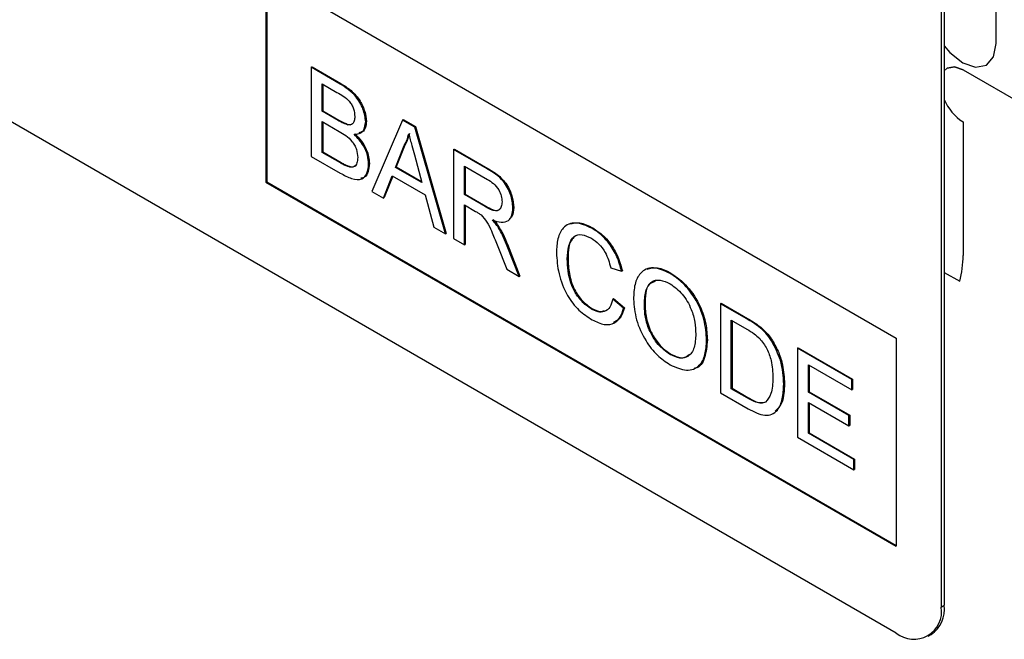
# Model space of a CAD drawing. Units: millimetres. Extents: x 75 to 2100, y 0 to 1460.
# Drawn here: x 662 to 708, y 413 to 443 of the extents above; entities that cross this region are included whole.
import ezdxf

# ---------------------------------------------------------------- set-up
doc = ezdxf.new("R2010")
doc.units = ezdxf.units.MM
doc.header["$LTSCALE"] = 5
doc.layers.get('0').update_dxf_attribs({"color": 1})
doc.layers.add('133371', color=7, linetype='Continuous')

# ---------------------------------------------------------------- blocks, each defined once
blk = doc.blocks.new('1032826-M_004_ISO_view')
for p, q in [((192.367, 110.505), (192.367, 125.611)), ((187.66, 82.745), (122.606, 120.3)), ((189.781, 117.448), (189.781, 83.97)), ((189.922, 117.53), (189.922, 84.052)), ((157.961, 113.771), (187.66, 96.626)), ((157.961, 113.771), (157.961, 103.973)), ((157.997, 113.751), (157.997, 103.993)), ((160.098, 109.383), (160.133, 109.403)), ((160.098, 109.383), (160.098, 105.189)), ((161.458, 108.598), (160.098, 109.383)), ((160.133, 109.403), (161.493, 108.618)), ((190.806, 109.263), (212.373, 96.812)), ((160.61, 108.603), (161.302, 108.204)), ((160.61, 107.313), (160.61, 108.603)), ((160.645, 108.583), (160.645, 107.333)), ((161.458, 108.598), (161.493, 108.618)), ((160.61, 107.313), (160.645, 107.333)), ((161.359, 106.88), (160.61, 107.313)), ((160.645, 107.333), (161.394, 106.901)), ((160.61, 106.829), (161.41, 106.367)), ((160.61, 105.377), (160.61, 106.829)), ((160.645, 106.808), (160.645, 105.397)), ((161.359, 106.88), (161.394, 106.901)), ((162.659, 106.817), (162.694, 106.838)), ((164.396, 106.902), (162.954, 103.54)), ((164.396, 106.902), (164.431, 106.922)), ((164.973, 106.568), (164.396, 106.902)), ((164.431, 106.922), (165.009, 106.589)), ((190.806, 106.813), (190.806, 100.527)), ((161.795, 106.678), (161.831, 106.698)), ((164.973, 106.568), (165.009, 106.589)), ((166.416, 101.542), (164.973, 106.568)), ((165.009, 106.589), (166.451, 101.562)), ((160.61, 105.377), (160.645, 105.397)), ((161.469, 104.881), (160.61, 105.377)), ((160.645, 105.397), (161.505, 104.901)), ((164.065, 104.673), (164.437, 105.62)), ((164.472, 105.64), (164.1, 104.694)), ((164.437, 105.62), (164.472, 105.64)), ((166.803, 105.512), (166.839, 105.532)), ((166.803, 105.512), (166.803, 101.318)), ((168.379, 104.602), (166.803, 105.512)), ((166.839, 105.532), (168.415, 104.623)), ((160.098, 105.189), (161.461, 104.401)), ((161.469, 104.881), (161.505, 104.901)), ((162.799, 104.831), (162.834, 104.851)), ((164.952, 105.263), (165.305, 103.957)), ((161.78, 104.722), (161.815, 104.742)), ((164.065, 104.673), (164.1, 104.694)), ((165.305, 103.957), (164.065, 104.673)), ((164.1, 104.694), (165.291, 104.006)), ((167.316, 104.732), (168.398, 104.107)), ((167.316, 103.388), (167.316, 104.732)), ((167.351, 104.712), (167.351, 103.408)), ((168.379, 104.602), (168.415, 104.623)), ((157.997, 103.993), (157.961, 103.973)), ((157.961, 103.973), (187.66, 86.828)), ((157.997, 103.993), (187.66, 86.869)), ((163.497, 103.226), (163.91, 104.278)), ((163.933, 104.265), (163.533, 103.247)), ((163.91, 104.278), (165.459, 103.384)), ((162.954, 103.54), (163.497, 103.226)), ((163.497, 103.226), (163.533, 103.247)), ((165.459, 103.384), (165.872, 101.855)), ((167.316, 103.388), (167.351, 103.408)), ((168.288, 102.826), (167.316, 103.388)), ((167.351, 103.408), (168.324, 102.847)), ((167.316, 102.904), (167.84, 102.601)), ((167.316, 101.022), (167.316, 102.904)), ((167.351, 102.884), (167.351, 101.042)), ((168.288, 102.826), (168.324, 102.847)), ((169.597, 102.768), (169.633, 102.788)), ((165.872, 101.855), (166.416, 101.542)), ((168.916, 101.827), (168.952, 101.847)), ((173.32, 101.804), (173.355, 101.824)), ((166.416, 101.542), (166.451, 101.562)), ((166.803, 101.318), (167.316, 101.022)), ((167.316, 101.022), (167.351, 101.042)), ((168.855, 101.019), (169.308, 99.872)), ((169.299, 101.035), (169.334, 101.055)), ((169.895, 99.533), (169.299, 101.035)), ((169.334, 101.055), (169.93, 99.553)), ((172.158, 100.357), (172.194, 100.377)), ((169.308, 99.872), (169.895, 99.533)), ((174.207, 99.945), (174.72, 99.777)), ((174.72, 99.777), (174.755, 99.797)), ((169.895, 99.533), (169.93, 99.553)), ((177.004, 99.677), (177.039, 99.698)), ((189.922, 99.729), (190.652, 99.308)), ((189.922, 99.729), (190.652, 99.308)), ((174.301, 98.47), (174.336, 98.49)), ((174.813, 98.037), (174.301, 98.47)), ((174.336, 98.49), (174.848, 98.057)), ((173.282, 98.008), (173.317, 98.028)), ((174.813, 98.037), (174.848, 98.057)), ((175.791, 98.164), (175.826, 98.185)), ((179.376, 98.254), (179.412, 98.274)), ((179.376, 98.254), (179.376, 94.059)), ((180.618, 97.537), (179.376, 98.254)), ((179.412, 98.274), (180.654, 97.557)), ((179.888, 97.474), (180.625, 97.049)), ((179.888, 94.248), (179.888, 97.474)), ((179.924, 97.454), (179.924, 94.268)), ((180.618, 97.537), (180.654, 97.557)), ((181.26, 97.106), (181.295, 97.126)), ((178.724, 96.526), (178.76, 96.547)), ((181.788, 96.501), (181.824, 96.521)), ((187.66, 96.626), (187.66, 86.828)), ((183.008, 96.157), (183.044, 96.177)), ((183.008, 96.157), (183.008, 91.963)), ((185.569, 94.678), (183.008, 96.157)), ((183.044, 96.177), (185.605, 94.699)), ((176.999, 95.862), (177.035, 95.882)), ((183.521, 95.377), (185.569, 94.194)), ((183.521, 94.087), (183.521, 95.377)), ((183.556, 95.357), (183.556, 94.107)), ((185.569, 94.678), (185.605, 94.699)), ((185.569, 94.194), (185.569, 94.678)), ((185.605, 94.699), (185.605, 94.215)), ((179.888, 94.248), (179.924, 94.268)), ((180.637, 93.816), (179.888, 94.248)), ((179.924, 94.268), (180.672, 93.836)), ((182.356, 94.459), (182.392, 94.479)), ((185.569, 94.194), (185.605, 94.215)), ((179.376, 94.059), (180.677, 93.308)), ((180.637, 93.816), (180.672, 93.836)), ((183.521, 94.087), (183.556, 94.107)), ((185.43, 92.985), (183.521, 94.087)), ((183.556, 94.107), (185.465, 93.005)), ((183.521, 93.603), (185.43, 92.501)), ((183.521, 92.151), (183.521, 93.603)), ((183.556, 93.582), (183.556, 92.171)), ((185.43, 92.985), (185.465, 93.005)), ((185.43, 92.501), (185.43, 92.985)), ((185.465, 93.005), (185.465, 92.521)), ((185.43, 92.501), (185.465, 92.521)), ((183.008, 91.963), (185.663, 90.43)), ((183.521, 92.151), (183.556, 92.171)), ((185.663, 90.914), (183.521, 92.151)), ((183.556, 92.171), (185.698, 90.935)), ((185.663, 90.914), (185.698, 90.935)), ((185.698, 90.935), (185.698, 90.451)), ((185.663, 90.43), (185.663, 90.914)), ((185.663, 90.43), (185.698, 90.451)), ((189.781, 83.97), (189.922, 84.052)), ((189.16, 82.597), (189.301, 82.678))]:
    blk.add_line(p, q)
at = {"flags": 128}
for points in [[(189.922, 110.393), (190.185, 110.081), (190.789, 109.594), (191.393, 109.384), (191.905, 109.483), (192.247, 109.877), (192.367, 110.505)], [(190.806, 109.263), (190.4, 109.404), (190.056, 109.337), (189.922, 109.225)], [(190.806, 109.263), (190.4, 109.404), (190.056, 109.337), (189.922, 109.225)], [(189.922, 109.225), (190.056, 109.337), (190.4, 109.404), (190.806, 109.263)]]:
    blk.add_lwpolyline(points, dxfattribs=at)
for centre, radius, start, end in [((192.062, 108.76), 2.317, 202.564, 237.1873), ((186.248, 100.484), 4.558, 345.0513, 0.5471), ((188.495, 83.87), 1.439, 304.0564, 7.2558), ((188.488, 83.76), 1.31, 230.7967, 9.214)]:
    blk.add_arc(centre, radius, start, end)
for points, knots in [([(162.659, 106.817), (162.633, 107.017), (162.581, 107.416), (162.138, 108.165), (161.716, 108.434), (161.458, 108.598)], [0, 0, 0, 0, 0.279967, 0.559633, 1, 1, 1, 1]), ([(161.493, 108.618), (161.654, 108.519), (161.975, 108.322), (162.395, 107.849), (162.644, 107.302), (162.678, 106.992), (162.694, 106.838)], [0, 0, 0, 0, 0.281116, 0.560026, 0.780112, 1, 1, 1, 1]), ([(161.302, 108.204), (161.506, 108.095), (161.762, 107.958), (162.008, 107.618), (162.12, 107.362), (162.136, 107.181), (162.147, 107.061)], [0, 0, 0, 0, 0.499756, 0.624981, 0.750488, 1, 1, 1, 1]), ([(161.795, 106.678), (161.715, 106.707), (161.57, 106.758), (161.423, 106.843), (161.359, 106.88)], [0, 0, 0, 0, 0.559459, 1, 1, 1, 1]), ([(161.394, 106.901), (161.477, 106.853), (161.624, 106.769), (161.767, 106.72), (161.831, 106.698)], [0, 0, 0, 0, 0.560393, 1, 1, 1, 1]), ([(162.147, 107.061), (162.143, 106.991), (162.136, 106.851), (162.054, 106.715), (161.933, 106.659), (161.841, 106.672), (161.795, 106.678)], [0, 0, 0, 0, 0.280244, 0.559695, 0.779758, 1, 1, 1, 1]), ([(162.114, 106.229), (162.197, 106.234), (162.362, 106.242), (162.594, 106.405), (162.634, 106.661), (162.659, 106.817)], [0, 0, 0, 0, 0.281363, 0.56221, 1, 1, 1, 1]), ([(162.694, 106.838), (162.684, 106.736), (162.662, 106.534), (162.537, 106.334), (162.401, 106.313), (162.344, 106.304)], [0, 0, 0, 0, 0.369846, 0.739862, 1, 1, 1, 1]), ([(161.41, 106.367), (161.625, 106.241), (161.894, 106.085), (162.14, 105.719), (162.258, 105.451), (162.275, 105.261), (162.286, 105.135)], [0, 0, 0, 0, 0.4988461, 0.6244539, 0.7501982, 1, 1, 1, 1]), ([(161.831, 106.698), (161.893, 106.684), (161.96, 106.669), (162.002, 106.703), (162.005, 106.705)], [0, 0, 0, 0, 0.936739, 1, 1, 1, 1]), ([(162.149, 106.25), (162.255, 106.145), (162.466, 105.934), (162.689, 105.542), (162.816, 105.166), (162.828, 104.956), (162.834, 104.851)], [0, 0, 0, 0, 0.280211, 0.55967, 0.779709, 1, 1, 1, 1]), ([(164.437, 105.62), (164.495, 105.726), (164.599, 105.915), (164.658, 106.148), (164.685, 106.251)], [0, 0, 0, 0, 0.559975, 1, 1, 1, 1]), ([(164.72, 106.271), (164.685, 106.142), (164.623, 105.91), (164.518, 105.723), (164.472, 105.64)], [0, 0, 0, 0, 0.559915, 1, 1, 1, 1]), ([(164.685, 106.251), (164.735, 106.067), (164.824, 105.737), (164.913, 105.408), (164.952, 105.263)], [0, 0, 0, 0, 0.559998, 1, 1, 1, 1]), ([(162.799, 104.831), (162.788, 104.966), (162.768, 105.235), (162.546, 105.769), (162.278, 106.055), (162.114, 106.229)], [0, 0, 0, 0, 0.28088, 0.561474, 1, 1, 1, 1]), ([(161.78, 104.722), (161.722, 104.748), (161.619, 104.795), (161.515, 104.854), (161.469, 104.881)], [0, 0, 0, 0, 0.5598318, 1, 1, 1, 1]), ([(161.505, 104.901), (161.563, 104.868), (161.667, 104.807), (161.77, 104.762), (161.815, 104.742)], [0, 0, 0, 0, 0.560099, 1, 1, 1, 1]), ([(162.286, 105.135), (162.28, 105.045), (162.266, 104.865), (162.144, 104.702), (161.967, 104.665), (161.843, 104.703), (161.78, 104.722)], [0, 0, 0, 0, 0.280033, 0.559559, 0.779331, 1, 1, 1, 1]), ([(162.834, 104.851), (162.822, 104.721), (162.798, 104.46), (162.653, 104.206), (162.496, 104.17), (162.437, 104.157)], [0, 0, 0, 0, 0.385534, 0.771138, 1, 1, 1, 1]), ([(161.461, 104.401), (161.641, 104.304), (161.999, 104.11), (162.482, 104.063), (162.751, 104.371), (162.783, 104.677), (162.799, 104.831)], [0, 0, 0, 0, 0.281283, 0.560168, 0.779988, 1, 1, 1, 1]), ([(161.815, 104.742), (161.894, 104.72), (162.05, 104.677), (162.19, 104.728), (162.224, 104.798), (162.225, 104.801)], [0, 0, 0, 0, 0.490638, 0.978542, 1, 1, 1, 1]), ([(169.597, 102.768), (169.577, 102.973), (169.537, 103.381), (169.098, 104.183), (168.652, 104.443), (168.379, 104.602)], [0, 0, 0, 0, 0.28058, 0.55933, 1, 1, 1, 1]), ([(168.415, 104.623), (168.582, 104.524), (168.915, 104.328), (169.362, 103.841), (169.593, 103.265), (169.619, 102.947), (169.633, 102.788)], [0, 0, 0, 0, 0.281671, 0.559202, 0.779411, 1, 1, 1, 1]), ([(168.398, 104.107), (168.493, 104.048), (168.682, 103.93), (168.926, 103.644), (169.065, 103.321), (169.078, 103.141), (169.085, 103.051)], [0, 0, 0, 0, 0.281111, 0.559739, 0.779685, 1, 1, 1, 1]), ([(169.085, 103.051), (169.078, 102.974), (169.064, 102.819), (168.96, 102.659), (168.703, 102.591), (168.46, 102.729), (168.288, 102.826)], [0, 0, 0, 0, 0.18699, 0.373845, 0.560268, 1, 1, 1, 1]), ([(167.84, 102.601), (167.888, 102.574), (167.972, 102.525), (168.056, 102.463), (168.093, 102.436)], [0, 0, 0, 0, 0.5601101, 1, 1, 1, 1]), ([(168.324, 102.847), (168.428, 102.79), (168.636, 102.676), (168.912, 102.612), (168.993, 102.725), (169.02, 102.763)], [0, 0, 0, 0, 0.40237, 0.800613, 1, 1, 1, 1]), ([(168.634, 102.197), (168.774, 102.148), (169.052, 102.05), (169.384, 102.13), (169.57, 102.397), (169.588, 102.644), (169.597, 102.768)], [0, 0, 0, 0, 0.280721, 0.559709, 0.77969, 1, 1, 1, 1]), ([(169.633, 102.788), (169.625, 102.623), (169.613, 102.382), (169.472, 102.284), (169.428, 102.253)], [0, 0, 0, 0, 0.683658, 1, 1, 1, 1]), ([(168.093, 102.436), (168.193, 102.326), (168.395, 102.105), (168.618, 101.595), (168.765, 101.237), (168.855, 101.019)], [0, 0, 0, 0, 0.2782007, 0.5586716, 1, 1, 1, 1]), ([(168.916, 101.827), (168.867, 101.9), (168.779, 102.031), (168.678, 102.146), (168.634, 102.197)], [0, 0, 0, 0, 0.5596687, 1, 1, 1, 1]), ([(168.669, 102.217), (168.726, 102.152), (168.826, 102.037), (168.913, 101.905), (168.952, 101.847)], [0, 0, 0, 0, 0.56012, 1, 1, 1, 1]), ([(172.278, 102.007), (172.43, 102.044), (172.752, 102.121), (173.147, 101.927), (173.355, 101.824)], [0, 0, 0, 0, 0.472225, 1, 1, 1, 1]), ([(169.299, 101.035), (169.237, 101.186), (169.128, 101.456), (168.981, 101.714), (168.916, 101.827)], [0, 0, 0, 0, 0.5600294, 1, 1, 1, 1]), ([(168.952, 101.847), (169.033, 101.702), (169.178, 101.444), (169.287, 101.174), (169.334, 101.055)], [0, 0, 0, 0, 0.559794, 1, 1, 1, 1]), ([(173.32, 101.804), (173.057, 101.92), (172.534, 102.153), (171.955, 101.906), (171.684, 101.34), (171.659, 100.88), (171.646, 100.65)], [0, 0, 0, 0, 0.279748, 0.558427, 0.778969, 1, 1, 1, 1]), ([(174.72, 99.777), (174.658, 100.005), (174.534, 100.463), (174.163, 101.079), (173.738, 101.534), (173.459, 101.714), (173.32, 101.804)], [0, 0, 0, 0, 0.280034, 0.559432, 0.779521, 1, 1, 1, 1]), ([(173.355, 101.824), (173.533, 101.706), (173.889, 101.471), (174.325, 100.915), (174.616, 100.334), (174.709, 99.976), (174.755, 99.797)], [0, 0, 0, 0, 0.280081, 0.559449, 0.779549, 1, 1, 1, 1]), ([(172.158, 100.357), (172.171, 100.571), (172.197, 100.996), (172.423, 101.447), (172.841, 101.553), (173.143, 101.407), (173.295, 101.334)], [0, 0, 0, 0, 0.281158, 0.560247, 0.779804, 1, 1, 1, 1]), ([(172.489, 101.375), (172.451, 101.346), (172.216, 101.167), (172.204, 100.738), (172.194, 100.377)], [0, 0, 0, 0, 0.161578, 1, 1, 1, 1]), ([(173.295, 101.334), (173.415, 101.254), (173.654, 101.095), (174.027, 100.592), (174.139, 100.191), (174.207, 99.945)], [0, 0, 0, 0, 0.280694, 0.560413, 1, 1, 1, 1]), ([(171.646, 100.65), (171.669, 100.328), (171.714, 99.687), (172.085, 98.686), (172.696, 97.903), (173.118, 97.632), (173.33, 97.496)], [0, 0, 0, 0, 0.28068, 0.559986, 0.77938, 1, 1, 1, 1]), ([(173.282, 98.008), (173.152, 98.098), (172.892, 98.278), (172.544, 98.714), (172.207, 99.454), (172.178, 99.984), (172.158, 100.357)], [0, 0, 0, 0, 0.186965, 0.373837, 0.560523, 1, 1, 1, 1]), ([(172.194, 100.377), (172.204, 100.146), (172.224, 99.685), (172.436, 98.961), (172.857, 98.356), (173.164, 98.137), (173.317, 98.028)], [0, 0, 0, 0, 0.281245, 0.560716, 0.780138, 1, 1, 1, 1]), ([(177.004, 99.677), (176.731, 99.801), (176.186, 100.047), (175.594, 99.772), (175.312, 99.186), (175.29, 98.707), (175.278, 98.467)], [0, 0, 0, 0, 0.279561, 0.558626, 0.779012, 1, 1, 1, 1]), ([(175.922, 99.879), (176.079, 99.922), (176.41, 100.014), (176.822, 99.807), (177.039, 99.698)], [0, 0, 0, 0, 0.474053, 1, 1, 1, 1]), ([(175.791, 98.164), (175.798, 98.397), (175.812, 98.859), (176.074, 99.32), (176.525, 99.411), (176.846, 99.265), (177.006, 99.192)], [0, 0, 0, 0, 0.281196, 0.559716, 0.779864, 1, 1, 1, 1]), ([(176.293, 99.298), (176.192, 99.261), (175.838, 99.131), (175.831, 98.579), (175.826, 98.185)], [0, 0, 0, 0, 0.286345, 1, 1, 1, 1]), ([(178.724, 96.526), (178.702, 96.848), (178.658, 97.489), (178.232, 98.479), (177.632, 99.248), (177.213, 99.534), (177.004, 99.677)], [0, 0, 0, 0, 0.280402, 0.559503, 0.779637, 1, 1, 1, 1]), ([(177.039, 99.698), (177.306, 99.507), (177.84, 99.126), (178.428, 98.194), (178.717, 97.297), (178.745, 96.797), (178.76, 96.547)], [0, 0, 0, 0, 0.279564, 0.558584, 0.779087, 1, 1, 1, 1]), ([(177.006, 99.192), (177.205, 99.046), (177.602, 98.755), (178.009, 98.037), (178.187, 97.379), (178.204, 97.011), (178.212, 96.826)], [0, 0, 0, 0, 0.279108, 0.557988, 0.778771, 1, 1, 1, 1]), ([(174.301, 98.47), (174.264, 98.335), (174.191, 98.065), (173.935, 97.857), (173.611, 97.845), (173.392, 97.954), (173.282, 98.008)], [0, 0, 0, 0, 0.280491, 0.559766, 0.77972, 1, 1, 1, 1]), ([(175.278, 98.467), (175.306, 98.149), (175.362, 97.513), (175.793, 96.547), (176.384, 95.796), (176.795, 95.517), (177.001, 95.377)], [0, 0, 0, 0, 0.280155, 0.55943, 0.779617, 1, 1, 1, 1]), ([(173.317, 98.028), (173.461, 97.955), (173.686, 97.839), (173.856, 97.905), (173.917, 97.929)], [0, 0, 0, 0, 0.6386143, 1, 1, 1, 1]), ([(173.33, 97.496), (173.525, 97.402), (173.915, 97.215), (174.383, 97.303), (174.677, 97.608), (174.767, 97.894), (174.813, 98.037)], [0, 0, 0, 0, 0.27993, 0.559196, 0.779393, 1, 1, 1, 1]), ([(174.848, 98.057), (174.792, 97.87), (174.691, 97.538), (174.432, 97.415), (174.319, 97.361)], [0, 0, 0, 0, 0.562525, 1, 1, 1, 1]), ([(176.999, 95.862), (176.805, 96.003), (176.417, 96.284), (176.009, 96.976), (175.815, 97.623), (175.799, 97.984), (175.791, 98.164)], [0, 0, 0, 0, 0.2791859, 0.5584446, 0.7789296, 1, 1, 1, 1]), ([(175.826, 98.185), (175.838, 97.953), (175.863, 97.491), (176.156, 96.775), (176.577, 96.196), (176.882, 95.987), (177.035, 95.882)], [0, 0, 0, 0, 0.280657, 0.559885, 0.779849, 1, 1, 1, 1]), ([(181.26, 97.106), (181.141, 97.196), (180.928, 97.357), (180.713, 97.482), (180.618, 97.537)], [0, 0, 0, 0, 0.559733, 1, 1, 1, 1]), ([(180.654, 97.557), (180.774, 97.487), (180.99, 97.362), (181.202, 97.198), (181.295, 97.126)], [0, 0, 0, 0, 0.560174, 1, 1, 1, 1]), ([(180.625, 97.049), (180.739, 96.983), (180.942, 96.865), (181.139, 96.692), (181.225, 96.616)], [0, 0, 0, 0, 0.56051, 1, 1, 1, 1]), ([(181.788, 96.501), (181.698, 96.629), (181.537, 96.859), (181.345, 97.03), (181.26, 97.106)], [0, 0, 0, 0, 0.559615, 1, 1, 1, 1]), ([(181.295, 97.126), (181.403, 97.029), (181.595, 96.854), (181.754, 96.623), (181.824, 96.521)], [0, 0, 0, 0, 0.5598465, 1, 1, 1, 1]), ([(178.212, 96.826), (178.201, 96.602), (178.18, 96.156), (177.899, 95.744), (177.468, 95.642), (177.156, 95.789), (176.999, 95.862)], [0, 0, 0, 0, 0.280839, 0.559975, 0.779861, 1, 1, 1, 1]), ([(177.001, 95.377), (177.268, 95.26), (177.799, 95.026), (178.392, 95.266), (178.681, 95.828), (178.71, 96.293), (178.724, 96.526)], [0, 0, 0, 0, 0.279744, 0.558498, 0.779065, 1, 1, 1, 1]), ([(178.76, 96.547), (178.733, 96.262), (178.68, 95.693), (178.406, 95.23), (178.164, 95.212), (178.152, 95.211)], [0, 0, 0, 0, 0.487797, 0.973499, 1, 1, 1, 1]), ([(181.225, 96.616), (181.345, 96.457), (181.587, 96.14), (181.82, 95.459), (181.835, 95.028), (181.844, 94.764)], [0, 0, 0, 0, 0.278696, 0.558864, 1, 1, 1, 1]), ([(182.356, 94.459), (182.339, 94.832), (182.308, 95.497), (181.947, 96.195), (181.788, 96.501)], [0, 0, 0, 0, 0.560981, 1, 1, 1, 1]), ([(181.824, 96.521), (181.93, 96.332), (182.144, 95.953), (182.351, 95.235), (182.376, 94.766), (182.392, 94.479)], [0, 0, 0, 0, 0.279769, 0.559929, 1, 1, 1, 1]), ([(177.035, 95.882), (177.239, 95.788), (177.599, 95.622), (177.831, 95.803), (177.931, 95.881)], [0, 0, 0, 0, 0.567774, 1, 1, 1, 1]), ([(181.844, 94.764), (181.838, 94.493), (181.827, 94.01), (181.596, 93.737), (181.495, 93.617)], [0, 0, 0, 0, 0.561257, 1, 1, 1, 1]), ([(180.677, 93.308), (180.948, 93.167), (181.486, 92.884), (182.078, 93.15), (182.322, 93.755), (182.345, 94.224), (182.356, 94.459)], [0, 0, 0, 0, 0.280578, 0.557944, 0.778763, 1, 1, 1, 1]), ([(182.392, 94.479), (182.381, 94.172), (182.362, 93.616), (182.079, 93.32), (181.952, 93.188)], [0, 0, 0, 0, 0.553053, 1, 1, 1, 1]), ([(181.495, 93.617), (181.428, 93.593), (181.294, 93.545), (180.993, 93.621), (180.772, 93.742), (180.637, 93.816)], [0, 0, 0, 0, 0.279373, 0.559396, 1, 1, 1, 1]), ([(180.672, 93.836), (180.849, 93.734), (181.163, 93.554), (181.418, 93.612), (181.53, 93.637)], [0, 0, 0, 0, 0.561861, 1, 1, 1, 1])]:
    blk.add_open_spline(points, degree=3, knots=knots)

msp = doc.modelspace()

# ---------------------------------------------------------------- block references
at = {"layer": '133371'}
msp.add_blockref('1032826-M_004_ISO_view', (515.277, 330.969), dxfattribs=at)

doc.saveas('drawing.dxf')
